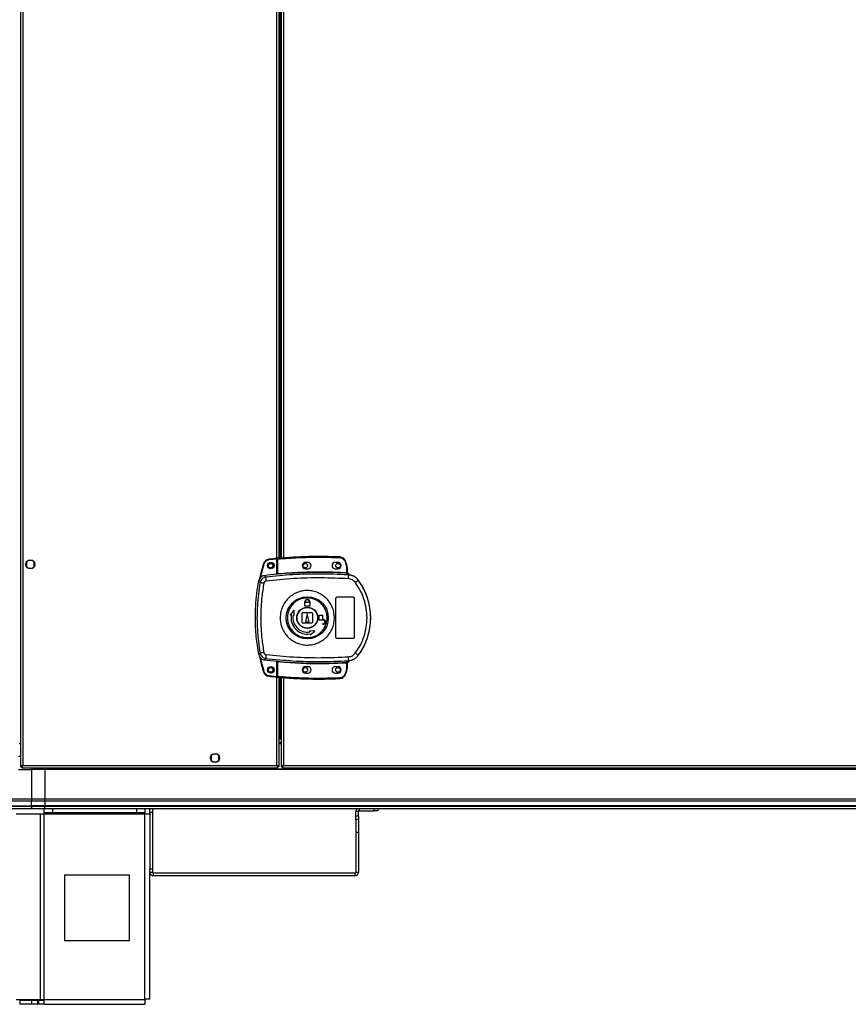
# Model space of a CAD drawing. Units: millimetres. Extents: x 370 to 14604, y 437 to 10537.
# Drawn here: x 5090 to 5726, y 4016 to 4772 of the extents above; entities that cross this region are included whole.
import ezdxf

# ---------------------------------------------------------------- set-up
doc = ezdxf.new("R2010")
doc.units = ezdxf.units.MM

msp = doc.modelspace()

# ---------------------------------------------------------------- linework, layer by layer
at = {"linetype": 'Continuous', "lineweight": 25}
for p, q in [((5090.6, 5508.84), (5090.6, 4198.86)), ((5092.4, 5508.05), (5092.4, 4199.65)), ((5287.3, 4346.17), (5287.3, 5361.53)), ((5289.1, 4358.55), (5289.1, 5349.16)), ((5289.9, 4358.62), (5289.9, 5349.09)), ((5290.6, 5349.03), (5290.6, 4358.67)), ((5292.4, 5348.89), (5292.4, 4358.81)), ((5095.1, 4355.66), (5095.1, 4352.05)), ((5099.9, 4356.85), (5096.3, 4356.85)), ((5096.3, 4350.85), (5099.9, 4350.85)), ((5101.1, 4352.05), (5101.1, 4355.66)), ((5287.2, 4357.88), (5281.26, 4357.29)), ((5287.2, 4346.16), (5287.2, 4357.88)), ((5288.2, 4357.97), (5287.7, 4357.97)), ((5287.7, 4346.7), (5287.7, 4357.97)), ((5288.2, 4346.74), (5288.2, 4357.97)), ((5311.2, 4355.35), (5309.2, 4355.35)), ((5334.2, 4355.35), (5332.2, 4355.35)), ((5339.67, 4355.95), (5340.5, 4353.34)), ((5340.98, 4353.48), (5340.14, 4356.11)), ((5340.5, 4353.34), (5340.7, 4352.02)), ((5340.7, 4352.02), (5340.7, 4347.55)), ((5341.2, 4352.02), (5340.7, 4352.02)), ((5341.2, 4352.02), (5341.2, 4347.52)), ((5278.82, 4344.04), (5277.76, 4345.15)), ((5287.56, 4346.2), (5287.7, 4346.22)), ((5309.2, 4350.35), (5311.2, 4350.35)), ((5332.2, 4350.35), (5334.2, 4350.35)), ((5341.57, 4345.79), (5341.29, 4347.03)), ((5342.47, 4345.47), (5341.57, 4345.79)), ((5341.59, 4347.18), (5341.59, 4347.03)), ((5341.84, 4345.76), (5341.84, 4345.83)), ((5273.45, 4341.12), (5274.49, 4339.98)), ((5349.84, 4341.71), (5349.87, 4341.78)), ((5333.7, 4328.85), (5345.7, 4328.85)), ((5308.7, 4321.85), (5308.7, 4324.65)), ((5308.7, 4324.65), (5308.8, 4324.65)), ((5312.7, 4321.85), (5308.7, 4321.85)), ((5308.8, 4324.65), (5308.8, 4325.15)), ((5309.2, 4324.65), (5309.2, 4325.15)), ((5312.2, 4324.65), (5309.2, 4324.65)), ((5312.2, 4325.15), (5312.2, 4324.65)), ((5312.6, 4325.15), (5312.6, 4324.65)), ((5312.6, 4324.65), (5312.7, 4324.65)), ((5312.7, 4324.65), (5312.7, 4321.85)), ((5332.7, 4297.85), (5332.7, 4327.85)), ((5346.7, 4327.85), (5346.7, 4297.85)), ((5300.53, 4318.73), (5297.65, 4315.16)), ((5297.65, 4315.16), (5298.39, 4315.02)), ((5299.87, 4314.76), (5300.61, 4314.63)), ((5300.61, 4314.63), (5300.53, 4318.73)), ((5306.7, 4309.35), (5306.7, 4316.35)), ((5307.2, 4316.85), (5314.2, 4316.85)), ((5310.7, 4315.85), (5309.2, 4309.85)), ((5312.2, 4309.85), (5310.7, 4315.85)), ((5314.7, 4316.35), (5314.7, 4309.35)), ((5319.7, 4311.05), (5319.7, 4314.85)), ((5319.7, 4314.85), (5322.5, 4314.85)), ((5322.5, 4314.85), (5322.5, 4311.45)), ((5314.2, 4308.85), (5307.2, 4308.85)), ((5309.2, 4309.85), (5312.2, 4309.85)), ((5323, 4311.05), (5319.7, 4311.05)), ((5322.5, 4311.45), (5323, 4311.45)), ((5322.5, 4307.85), (5322.5, 4308.25)), ((5322.5, 4308.25), (5323, 4308.25)), ((5323, 4307.85), (5322.5, 4307.85)), ((5312.48, 4302.76), (5312.61, 4302.02)), ((5316.58, 4302.68), (5312.48, 4302.76)), ((5312.87, 4300.54), (5313, 4299.81)), ((5313, 4299.81), (5316.58, 4302.68)), ((5345.7, 4296.85), (5333.7, 4296.85)), ((5274.49, 4285.73), (5273.45, 4284.58)), ((5349.87, 4283.93), (5349.84, 4283.99)), ((5278.82, 4281.67), (5277.76, 4280.55)), ((5287.2, 4267.92), (5287.2, 4279.54)), ((5287.3, 4199.65), (5287.3, 4279.53)), ((5287.7, 4279.49), (5287.56, 4279.51)), ((5287.7, 4267.74), (5287.7, 4279)), ((5288.2, 4267.74), (5288.2, 4278.97)), ((5311.2, 4275.35), (5309.2, 4275.35)), ((5334.2, 4275.35), (5332.2, 4275.35)), ((5340.7, 4278.15), (5340.7, 4273.69)), ((5341.12, 4278.19), (5341.01, 4278.18)), ((5341.2, 4278.19), (5341.2, 4273.69)), ((5341.57, 4279.91), (5341.29, 4278.68)), ((5341.29, 4278.68), (5341.47, 4278.68)), ((5341.57, 4279.91), (5342.47, 4280.24)), ((5341.59, 4278.68), (5341.59, 4278.55)), ((5341.59, 4278.55), (5341.59, 4278.53)), ((5343.07, 4280.02), (5343.08, 4280.05)), ((5281.26, 4268.51), (5287.2, 4267.92)), ((5287.7, 4267.74), (5288.2, 4267.74)), ((5309.2, 4270.35), (5311.2, 4270.35)), ((5332.2, 4270.35), (5334.2, 4270.35)), ((5340.5, 4272.37), (5339.67, 4269.76)), ((5340.14, 4269.6), (5340.98, 4272.22)), ((5340.7, 4273.69), (5340.5, 4272.37)), ((5340.7, 4273.69), (5341.2, 4273.69)), ((5289.1, 4198.86), (5289.1, 4267.16)), ((5289.9, 4220.86), (5289.9, 4267.09)), ((5290.6, 4267.03), (5290.6, 4198.86)), ((5292.4, 4266.89), (5292.4, 4199.65)), ((5089.45, 4216.35), (5090.6, 4216.35)), ((5289.1, 4220.86), (5289.9, 4220.86)), ((5290.6, 4220.85), (5289.1, 4220.85)), ((5290.6, 4219.85), (5289.1, 4219.85)), ((5289.1, 4217.35), (5290.6, 4217.35)), ((5289.1, 4216.35), (5290.6, 4216.35)), ((5290.6, 4220.86), (5289.9, 4220.86)), ((5236.85, 4207.16), (5236.85, 4203.55)), ((5241.65, 4208.35), (5238.05, 4208.35)), ((5242.85, 4203.55), (5242.85, 4207.16)), ((5090.6, 4206.35), (5089.1, 4206.35)), ((5092.4, 4199.65), (5287.3, 4199.65)), ((5238.05, 4202.35), (5241.65, 4202.35)), ((5292.4, 4199.65), (6060.8, 4199.65)), ((5089.1, 4196.35), (5099.1, 4196.35)), ((5090.6, 4198.86), (5091.6, 4198.86)), ((5091.6, 4198.9), (5091.6, 4198.85)), ((5091.6, 4198.85), (5091.61, 4198.85)), ((5091.61, 4197.85), (5091.61, 4198.85)), ((5091.61, 4197.85), (5288.09, 4197.85)), ((5099.1, 4196.35), (5099.1, 4197.85)), ((5099.1, 4196.35), (5099.1, 4174.1)), ((5109.1, 4196.35), (5099.1, 4196.35)), ((5109.1, 4196.7), (5109.1, 4197.85)), ((6044.1, 4196.7), (5109.1, 4196.7)), ((5109.1, 4196.35), (5109.1, 4196.7)), ((6044.1, 4196.35), (5109.1, 4196.35)), ((5109.1, 4196.35), (5109.1, 4174.1)), ((5288.09, 4197.85), (5288.09, 4198.85)), ((5289.1, 4198.86), (5288.1, 4198.86)), ((5290.6, 4198.86), (5291.6, 4198.86)), ((5291.6, 4198.9), (5291.6, 4198.85)), ((5291.6, 4198.85), (5291.61, 4198.85)), ((5291.61, 4197.85), (5291.61, 4198.85)), ((5291.61, 4197.85), (6061.59, 4197.85)), ((5069.1, 4174.1), (5099.1, 4174.1)), ((5099.1, 4172.1), (5069.1, 4172.1)), ((5099.1, 4174.1), (5099.1, 4172.1)), ((5099.1, 4174.1), (5109.1, 4174.1)), ((5099.1, 4168.6), (5099.1, 4172.1)), ((5109.1, 4172.1), (5099.1, 4172.1)), ((5109.1, 4172.1), (5109.1, 4174.1)), ((5109.1, 4174.1), (6044.1, 4174.1)), ((6044.1, 4172.1), (5109.1, 4172.1)), ((5109.1, 4172.1), (5109.1, 4168.6)), ((5069.1, 4168.6), (5099.1, 4168.6)), ((5069.1, 4168.35), (5099.1, 4168.35)), ((5099.1, 4166.35), (5069.1, 4166.35)), ((5087.21, 4162.55), (5105.99, 4162.55)), ((5099.1, 4168.35), (5099.1, 4168.6)), ((5109.1, 4168.6), (5099.1, 4168.6)), ((5099.1, 4168.35), (5099.1, 4166.35)), ((5099.1, 4168.35), (5109.1, 4168.35)), ((5109.1, 4166.35), (5099.1, 4166.35)), ((5105.99, 4020.15), (5105.99, 4162.55)), ((5105.99, 4162.55), (5108.67, 4162.55)), ((5108.67, 4163.35), (5108.67, 4166.35)), ((5115.04, 4163.35), (5108.67, 4163.35)), ((5108.67, 4163.35), (5108.67, 4162.55)), ((5108.67, 4162.55), (5186.1, 4162.55)), ((5108.67, 4020.15), (5108.67, 4162.55)), ((6044.1, 4168.6), (5109.1, 4168.6)), ((5109.1, 4168.6), (5109.1, 4168.35)), ((5109.1, 4168.35), (6044.1, 4168.35)), ((5109.1, 4166.35), (5109.1, 4168.35)), ((6044.1, 4166.35), (5109.1, 4166.35)), ((5115.04, 4166.35), (5115.04, 4163.35)), ((5179.74, 4163.35), (5115.04, 4163.35)), ((5179.74, 4163.35), (5179.74, 4166.35)), ((5186.1, 4163.35), (5179.74, 4163.35)), ((5186.1, 4166.35), (5186.1, 4163.35)), ((5186.1, 4162.55), (5186.1, 4163.35)), ((5186.1, 4020.15), (5186.1, 4162.55)), ((5186.1, 4162.55), (5189.9, 4162.55)), ((5189.9, 4163.53), (5189.9, 4166.35)), ((5191.9, 4163.53), (5189.9, 4163.53)), ((5189.9, 4163.53), (5189.9, 4120.39)), ((5191.9, 4166.35), (5191.9, 4163.53)), ((5191.9, 4163.53), (5191.9, 4120.39)), ((5349.9, 4164.14), (5347.9, 4164.14)), ((5347.9, 4160.97), (5347.9, 4164.14)), ((5349.9, 4160.97), (5349.9, 4164.14)), ((5350.61, 4166.35), (5350.61, 4164.85)), ((5350.61, 4164.85), (5362.01, 4164.85)), ((5362.01, 4164.85), (5362.01, 4166.35)), ((5364.9, 4164.85), (5362.01, 4164.85)), ((5364.9, 4166.35), (5364.9, 4164.85)), ((5347.9, 4158.14), (5347.9, 4160.97)), ((5347.9, 4160.97), (5349.9, 4160.97)), ((5349.9, 4158.14), (5347.9, 4158.14)), ((5347.9, 4158.14), (5347.9, 4148.14)), ((5349.9, 4160.97), (5349.9, 4158.14)), ((5349.9, 4158.14), (5349.9, 4148.14)), ((5349.9, 4148.14), (5347.9, 4148.14)), ((5347.9, 4148.14), (5347.9, 4117.56)), ((5349.9, 4148.14), (5349.9, 4117.56)), ((5189.9, 4120.39), (5191.9, 4120.39)), ((5189.9, 4117.56), (5189.9, 4120.39)), ((5191.9, 4117.56), (5189.9, 4117.56)), ((5189.9, 4020.35), (5189.9, 4117.56)), ((5191.9, 4120.39), (5191.9, 4117.56)), ((5192.61, 4114.85), (5192.61, 4116.85)), ((5347.19, 4116.85), (5192.61, 4116.85)), ((5347.19, 4116.85), (5347.19, 4114.85)), ((5349.9, 4117.56), (5347.9, 4117.56)), ((5174.29, 4115.35), (5124.29, 4115.35)), ((5124.29, 4115.35), (5124.29, 4065.35)), ((5174.29, 4065.35), (5174.29, 4115.35)), ((5347.19, 4114.85), (5192.61, 4114.85)), ((5124.29, 4065.35), (5174.29, 4065.35)), ((5087.21, 4020.15), (5105.99, 4020.15)), ((5089.9, 4019.35), (5089.9, 4016.35)), ((5099.24, 4019.35), (5089.9, 4019.35)), ((5099.24, 4016.35), (5099.24, 4019.35)), ((5103.6, 4019.35), (5099.24, 4019.35)), ((5103.6, 4019.35), (5103.6, 4016.35)), ((5104.31, 4019.35), (5103.6, 4019.35)), ((5104.31, 4019.35), (5104.31, 4016.35)), ((5108.67, 4019.35), (5104.31, 4019.35)), ((5105.99, 4020.15), (5108.67, 4020.15)), ((5108.67, 4016.35), (5108.67, 4020.15)), ((5108.67, 4020.15), (5186.1, 4020.15)), ((5099.24, 4016.35), (5089.9, 4016.35)), ((5103.6, 4016.35), (5099.24, 4016.35)), ((5104.31, 4016.35), (5103.6, 4016.35)), ((5108.67, 4016.35), (5104.31, 4016.35)), ((5108.67, 4016.35), (5185.9, 4016.35))]:
    msp.add_line(p, q, dxfattribs=at)
at = {"linetype": 'Continuous', "lineweight": 25, "flags": 128}
for points in [[(5288.16, 4358.47), (5288.16, 4358.46), (5288.16, 4358.43), (5288.16, 4358.38), (5288.17, 4358.32), (5288.18, 4358.25), (5288.18, 4358.16), (5288.19, 4358.07), (5288.2, 4357.97)], [(5335.62, 4359.51), (5335.62, 4359.5), (5335.62, 4359.47), (5335.61, 4359.43), (5335.61, 4359.37), (5335.61, 4359.29), (5335.6, 4359.2), (5335.6, 4359.11), (5335.6, 4359.01)], [(5281.21, 4357.78), (5281.21, 4357.77), (5281.21, 4357.75), (5281.22, 4357.7), (5281.22, 4357.64), (5281.23, 4357.56), (5281.24, 4357.48), (5281.25, 4357.38), (5281.26, 4357.29)], [(5340.14, 4356.11), (5340.13, 4356.1), (5340.11, 4356.09), (5340.06, 4356.08), (5340, 4356.06), (5339.93, 4356.04), (5339.85, 4356.01), (5339.76, 4355.98), (5339.67, 4355.95)], [(5288.2, 4346.74), (5288.21, 4346.65), (5288.22, 4346.56), (5288.23, 4346.47), (5288.23, 4346.4), (5288.24, 4346.34), (5288.24, 4346.29), (5288.24, 4346.26), (5288.25, 4346.25)], [(5340.67, 4347.06), (5340.67, 4347.07), (5340.67, 4347.1), (5340.68, 4347.15), (5340.68, 4347.21), (5340.68, 4347.29), (5340.69, 4347.37), (5340.7, 4347.46), (5340.7, 4347.55)], [(5288.25, 4279.46), (5288.24, 4279.45), (5288.24, 4279.42), (5288.24, 4279.37), (5288.23, 4279.31), (5288.23, 4279.23), (5288.22, 4279.15), (5288.21, 4279.06), (5288.2, 4278.97)], [(5340.7, 4278.15), (5340.7, 4278.25), (5340.69, 4278.34), (5340.68, 4278.42), (5340.68, 4278.5), (5340.68, 4278.56), (5340.67, 4278.61), (5340.67, 4278.64), (5340.67, 4278.65)], [(5281.21, 4268.01), (5281.21, 4268.02), (5281.21, 4268.05), (5281.22, 4268.1), (5281.22, 4268.16), (5281.23, 4268.23), (5281.24, 4268.32), (5281.25, 4268.41), (5281.26, 4268.51)], [(5288.2, 4267.74), (5288.19, 4267.64), (5288.18, 4267.55), (5288.18, 4267.46), (5288.17, 4267.39), (5288.16, 4267.32), (5288.16, 4267.28), (5288.16, 4267.25), (5288.16, 4267.24)], [(5340.14, 4269.6), (5340.13, 4269.61), (5340.11, 4269.61), (5340.06, 4269.63), (5340, 4269.65), (5339.93, 4269.67), (5339.85, 4269.7), (5339.76, 4269.73), (5339.67, 4269.76)], [(5335.62, 4266.2), (5335.62, 4266.2), (5335.62, 4266.23), (5335.61, 4266.28), (5335.61, 4266.34), (5335.61, 4266.42), (5335.6, 4266.5), (5335.6, 4266.6), (5335.6, 4266.69)]]:
    msp.add_lwpolyline(points, dxfattribs=at)
at = {"linetype": 'Continuous', "lineweight": 25}
for centre, radius in [((5098.1, 4353.85), 3.5), ((5282.7, 4352.9), 2.5), ((5282.6, 4352.85), 1.75), ((5309.2, 4352.85), 1.75), ((5334.2, 4352.85), 1.75), ((5310.68, 4312.85), 16.17), ((5310.7, 4312.85), 8.1), ((5310.7, 4312.85), 7.9), ((5282.7, 4272.9), 2.5), ((5282.6, 4272.85), 1.75), ((5309.2, 4272.85), 1.75), ((5334.2, 4272.85), 1.75), ((5239.85, 4205.35), 3.5)]:
    msp.add_circle(centre, radius, dxfattribs=at)
for centre, radius, start, end in [((5320.37, 3996.33), 363.57, 95.23457, 96.18353), ((5288.2, 4357.97), 0.5, 95.00414, 180), ((5319.87, 3996.28), 363.57, 87.51774, 95.00414), ((5335.4, 4354.52), 5, 18.51587, 87.51774), ((5281.75, 4352.81), 5, 96.18353, 163.19653), ((5153.55, 3944.53), 427.91, 73.17013, 73.23708), ((5309.2, 4352.85), 2.5, 90, 270), ((5311.2, 4352.85), 2.5, 270, 90), ((5332.2, 4352.85), 2.5, 90, 270), ((5334.2, 4352.85), 2.5, 270, 90), ((5352.96, 4313.59), 41.65, 106.70761, 107.39541), ((5336.2, 4352.02), 5, 360, 17.0339), ((5319.87, 3996.28), 351.4, 95.27578, 96.88256), ((5303.04, 4344.55), 24.23, 181.19857, 188.26221), ((5319.87, 3996.28), 351.39, 86.60633, 95.16359), ((5341.46, 4347.45), 0.456, 170.60424, 248.20494), ((5341.7, 4347.52), 0.5, 180.04047, 257.58174), ((5305.32, 4345.41), 37.15, 355.89345, 0.09046), ((5298.22, 4457.79), 120.17, 258.61063, 259.98681), ((5331.64, 4362.56), 27.67, 305.14773, 311.11237), ((5310.7, 4312.85), 48.69, 323.5511, 36.4489), ((5310.7, 4325.15), 1.9, 360, 180), ((5310.7, 4325.15), 1.5, 360, 180), ((5310.7, 4312.85), 12.5, 170, 280), ((5310.7, 4312.85), 11, 170, 280), ((5307.2, 4316.35), 0.5, 90, 180), ((5314.2, 4316.35), 0.5, 0, 90), ((5307.2, 4309.35), 0.5, 180, 270), ((5314.2, 4309.35), 0.5, 270, 0), ((5323, 4309.65), 1.8, 270, 90), ((5323, 4309.65), 1.4, 270, 90), ((5298.46, 4166.65), 121.47, 100.02053, 101.38203), ((5303.04, 4281.16), 24.23, 171.73779, 178.80143), ((5305.31, 4280.3), 37.16, 359.9101, 4.10599), ((5331.61, 4263.1), 27.73, 48.88966, 54.84278), ((5319.87, 4629.42), 351.4, 263.11744, 264.72422), ((5319.87, 4629.42), 351.39, 264.83641, 273.39367), ((5309.2, 4272.85), 2.5, 90, 270), ((5311.2, 4272.85), 2.5, 270, 90), ((5332.2, 4272.85), 2.5, 90, 270), ((5334.2, 4272.85), 2.5, 270, 90), ((5341.46, 4278.25), 0.456, 111.79506, 189.39576), ((5341.59, 4278.23), 0.468, 105.04972, 185.06192), ((5341.7, 4278.19), 0.5, 102.41825, 179.9869), ((5341.7, 4278.07), 0.499, 103.10447, 179.98228), ((5341.17, 4280.66), 2, 278.46832, 346.96934), ((5341.13, 4280.5), 2, 283.10373, 346.89627), ((5153.55, 4681.27), 427.91, 286.76292, 286.82987), ((5281.75, 4272.98), 5, 196.80347, 263.81647), ((5320.37, 4629.47), 363.57, 263.81647, 264.76543), ((5288.2, 4267.74), 0.5, 180, 264.99586), ((5335.4, 4271.19), 5, 272.48226, 341.48413), ((5469.99, 4694.37), 441.41, 252.94216, 253.00706), ((5336.2, 4273.69), 5, 342.9661, 0), ((5319.87, 4629.42), 363.57, 264.99586, 272.48226), ((5350.61, 4164.14), 2.71, 125.36335, 180), ((5350.61, 4164.14), 0.71, 90, 180), ((5192.61, 4117.56), 2.71, 180, 270), ((5192.61, 4117.56), 0.71, 180, 270), ((5347.19, 4117.56), 0.71, 270, 360), ((5347.19, 4117.56), 2.71, 270, 360)]:
    msp.add_arc(centre, radius, start, end, dxfattribs=at)
for points, knots in [([(5287.2, 4357.88), (5287.2, 4357.94), (5287.2, 4358.05), (5287.2, 4358.2), (5287.2, 4358.31), (5287.2, 4358.37), (5287.2, 4358.38), (5287.2, 4358.38)], [0, 0, 0, 0, 0.215722, 0.431692, 0.64706, 0.861659, 1, 1, 1, 1]), ([(5288.2, 4357.97), (5293.46, 4358.36), (5303.97, 4359.14), (5319.79, 4359.49), (5330.32, 4359.17), (5335.6, 4359.01)], [0, 0, 0, 0, 0.333439, 0.666562, 1, 1, 1, 1]), ([(5335.6, 4359.01), (5336.03, 4358.96), (5336.93, 4358.84), (5338.15, 4358.16), (5339.13, 4357.19), (5339.49, 4356.35), (5339.67, 4355.95)], [0, 0, 0, 0, 0.244253, 0.500006, 0.755775, 1, 1, 1, 1]), ([(5276.96, 4354.26), (5276.06, 4351.17), (5274.95, 4347.38), (5274.29, 4343.5), (5274.16, 4342.78)], [0, 0, 0, 0, 0.815793, 1, 1, 1, 1]), ([(5277.44, 4354.11), (5276.45, 4350.76), (5275.43, 4347.32), (5274.82, 4343.79), (5274.81, 4343.7)], [0, 0, 0, 0, 0.975288, 1, 1, 1, 1]), ([(5281.26, 4357.29), (5280.84, 4357.2), (5279.98, 4357.04), (5278.84, 4356.32), (5277.92, 4355.33), (5277.6, 4354.51), (5277.44, 4354.11)], [0, 0, 0, 0, 0.244585, 0.500018, 0.755417, 1, 1, 1, 1]), ([(5277.76, 4345.15), (5277.21, 4345.03), (5276.11, 4344.79), (5274.73, 4343.75), (5273.81, 4342.48), (5273.56, 4341.53), (5273.45, 4341.12)], [0, 0, 0, 0, 0.266859, 0.533716, 0.800358, 1, 1, 1, 1]), ([(5278.82, 4344.04), (5278.3, 4343.93), (5277.26, 4343.71), (5275.94, 4342.78), (5274.92, 4341.52), (5274.63, 4340.49), (5274.49, 4339.98)], [0, 0, 0, 0, 0.249431, 0.499145, 0.749033, 1, 1, 1, 1]), ([(5341.57, 4345.79), (5334.59, 4346.09), (5320.65, 4346.68), (5299.67, 4346.1), (5285.78, 4344.73), (5278.82, 4344.04)], [0, 0, 0, 0, 0.333528, 0.66624, 1, 1, 1, 1]), ([(5342.37, 4342.75), (5335.33, 4343.06), (5321.26, 4343.69), (5300.1, 4343.13), (5286.08, 4341.75), (5279.06, 4341.07)], [0, 0, 0, 0, 0.333364, 0.666597, 1, 1, 1, 1]), ([(5288.25, 4346.25), (5288.12, 4346.24), (5287.86, 4346.21), (5287.66, 4346.2), (5287.56, 4346.2)], [0, 0, 0, 0, 0.499877, 1, 1, 1, 1]), ([(5287.7, 4346.7), (5287.7, 4346.7), (5287.71, 4346.69), (5287.74, 4346.69), (5287.78, 4346.69), (5287.86, 4346.69), (5287.97, 4346.71), (5288.1, 4346.73), (5288.17, 4346.74), (5288.2, 4346.74)], [0, 0, 0, 0, 0.126648, 0.252185, 0.376796, 0.500715, 0.735262, 0.863971, 1, 1, 1, 1]), ([(5287.7, 4346.22), (5287.7, 4346.24), (5287.7, 4346.28), (5287.7, 4346.44), (5287.7, 4346.6), (5287.7, 4346.7)], [0, 0, 0, 0, 0.2398246, 0.5003795, 1, 1, 1, 1]), ([(5288.2, 4346.74), (5294.02, 4347.18), (5305.67, 4348.06), (5323.2, 4348.33), (5334.87, 4347.81), (5340.7, 4347.55)], [0, 0, 0, 0, 0.333323, 0.666682, 1, 1, 1, 1]), ([(5341.29, 4347.03), (5341.2, 4347.03), (5341.01, 4347.04), (5340.78, 4347.05), (5340.67, 4347.06)], [0, 0, 0, 0, 0.4989661, 1, 1, 1, 1]), ([(5340.7, 4347.55), (5340.76, 4347.55), (5340.87, 4347.54), (5340.97, 4347.53), (5341.01, 4347.53)], [0, 0, 0, 0, 0.518439, 1, 1, 1, 1]), ([(5341.01, 4347.53), (5341.04, 4347.53), (5341.09, 4347.52), (5341.13, 4347.52), (5341.16, 4347.51), (5341.19, 4347.51), (5341.2, 4347.51), (5341.2, 4347.52)], [0, 0, 0, 0, 0.249365, 0.415489, 0.499878, 0.764214, 1, 1, 1, 1]), ([(5341.2, 4347.67), (5341.2, 4347.64), (5341.2, 4347.58), (5341.23, 4347.5), (5341.27, 4347.4), (5341.34, 4347.31), (5341.43, 4347.24), (5341.5, 4347.2), (5341.56, 4347.19), (5341.59, 4347.18)], [0, 0, 0, 0, 0.1245851, 0.2490252, 0.3737639, 0.6250835, 0.7496358, 0.8730345, 1, 1, 1, 1]), ([(5341.59, 4347.03), (5341.59, 4347.03), (5341.58, 4347.02), (5341.52, 4347.02), (5341.43, 4347.03), (5341.34, 4347.03), (5341.29, 4347.03)], [0, 0, 0, 0, 0.2619545, 0.5172124, 0.7644811, 1, 1, 1, 1]), ([(5343.07, 4345.68), (5343, 4345.9), (5342.86, 4346.33), (5342.38, 4346.83), (5341.93, 4347.09), (5341.65, 4347.16), (5341.59, 4347.18)], [0, 0, 0, 0, 0.304233, 0.608512, 0.912546, 1, 1, 1, 1]), ([(5349.87, 4341.78), (5349.17, 4342.56), (5347.79, 4344.1), (5344.94, 4345.54), (5342.87, 4345.74), (5341.84, 4345.83)], [0, 0, 0, 0, 0.333332, 0.666662, 1, 1, 1, 1]), ([(5341.84, 4345.76), (5341.85, 4345.76), (5341.88, 4345.74), (5342.15, 4345.65), (5342.36, 4345.53), (5342.47, 4345.47)], [0, 0, 0, 0, 0.181886, 0.577669, 1, 1, 1, 1]), ([(5349.84, 4341.71), (5349.34, 4342.31), (5348.33, 4343.49), (5346.36, 4344.75), (5344.17, 4345.6), (5342.61, 4345.71), (5341.84, 4345.76)], [0, 0, 0, 0, 0.249427, 0.499542, 0.749124, 1, 1, 1, 1]), ([(5273.45, 4284.58), (5272.72, 4289.18), (5271.25, 4298.38), (5270.74, 4310.92), (5271.04, 4322), (5271.85, 4331.62), (5272.92, 4337.96), (5273.45, 4341.12)], [0, 0, 0, 0, 0.245658, 0.491368, 0.660876, 0.83053, 1, 1, 1, 1]), ([(5274.49, 4339.98), (5274, 4336.97), (5273.02, 4330.97), (5272.27, 4321.9), (5272, 4312.85), (5272.27, 4303.8), (5273.02, 4294.74), (5274, 4288.74), (5274.49, 4285.73)], [0, 0, 0, 0, 0.167831, 0.334227, 0.500002, 0.665773, 0.832174, 1, 1, 1, 1]), ([(5277.32, 4339.44), (5276.76, 4335.92), (5275.64, 4328.88), (5274.94, 4318.2), (5274.94, 4307.51), (5275.64, 4296.83), (5276.76, 4289.78), (5277.32, 4286.26)], [0, 0, 0, 0, 0.199982, 0.400252, 0.599739, 0.800014, 1, 1, 1, 1]), ([(5279.06, 4341.07), (5278.85, 4341.02), (5278.44, 4340.94), (5277.91, 4340.57), (5277.5, 4340.06), (5277.38, 4339.65), (5277.32, 4339.44)], [0, 0, 0, 0, 0.2497103, 0.4994259, 0.7492043, 1, 1, 1, 1]), ([(5347.57, 4339.94), (5347.24, 4340.33), (5346.59, 4341.1), (5345.31, 4341.96), (5343.89, 4342.56), (5342.88, 4342.69), (5342.37, 4342.75)], [0, 0, 0, 0, 0.249398, 0.499596, 0.748749, 1, 1, 1, 1]), ([(5347.57, 4285.77), (5348.93, 4287.78), (5351.64, 4291.81), (5354.42, 4298.56), (5356.16, 4305.63), (5356.73, 4312.88), (5356.15, 4320.13), (5354.4, 4327.18), (5351.62, 4333.92), (5348.92, 4337.93), (5347.57, 4339.94)], [0, 0, 0, 0, 0.125316, 0.250822, 0.375328, 0.500588, 0.625187, 0.75031, 0.875059, 1, 1, 1, 1]), ([(5349.84, 4283.99), (5350.91, 4285.55), (5352.95, 4288.52), (5355.26, 4293.16), (5356.91, 4297.46), (5358.06, 4301.48), (5358.81, 4305.3), (5359.26, 4309.11), (5359.45, 4314.16), (5358.95, 4320.57), (5357.45, 4326.71), (5355.72, 4331.41), (5354.16, 4334.79), (5352.23, 4338.3), (5350.65, 4340.55), (5349.84, 4341.71)], [0, 0, 0, 0, 0.0914261, 0.1750342, 0.2508248, 0.3148531, 0.3778348, 0.4397701, 0.5006624, 0.6233518, 0.7502543, 0.8061297, 0.8663833, 0.9310045, 1, 1, 1, 1]), ([(5289.88, 4313.14), (5289.96, 4314.43), (5290.14, 4317.1), (5291.38, 4320.99), (5293.33, 4324.64), (5295.98, 4327.83), (5299.2, 4330.44), (5302.87, 4332.37), (5306.85, 4333.53), (5310.98, 4333.89), (5315.1, 4333.42), (5319.05, 4332.15), (5322.66, 4330.13), (5325.81, 4327.43), (5328.37, 4324.16), (5330.23, 4320.46), (5331.34, 4316.46), (5331.64, 4312.32), (5331.13, 4308.19), (5329.82, 4304.26), (5327.77, 4300.65), (5325.05, 4297.52), (5321.77, 4294.99), (5318.05, 4293.15), (5314.04, 4292.09), (5309.91, 4291.83), (5305.8, 4292.4), (5301.89, 4293.77), (5298.32, 4295.88), (5295.24, 4298.65), (5292.76, 4301.97), (5291.18, 4305.31), (5290.3, 4308.39), (5289.91, 4310.88), (5289.89, 4312.47), (5289.88, 4313.14)], [0, 0, 0, 0, 0.02953, 0.061167, 0.092546, 0.124103, 0.155513, 0.18701, 0.21851, 0.249919, 0.281479, 0.312865, 0.344396, 0.375878, 0.407307, 0.438862, 0.470241, 0.501879, 0.53347, 0.564886, 0.596384, 0.627902, 0.659294, 0.690855, 0.722237, 0.753767, 0.785222, 0.81669, 0.848167, 0.879637, 0.911116, 0.942618, 0.963603, 0.984555, 1, 1, 1, 1]), ([(5325.89, 4312.65), (5325.88, 4312.31), (5325.85, 4311.52), (5325.69, 4310.29), (5325.41, 4308.96), (5324.84, 4307.14), (5323.77, 4304.9), (5321.96, 4302.48), (5319.71, 4300.46), (5317.1, 4298.93), (5314.25, 4297.93), (5311.25, 4297.52), (5308.23, 4297.71), (5305.31, 4298.49), (5302.59, 4299.84), (5300.2, 4301.68), (5298.22, 4303.97), (5296.72, 4306.6), (5295.76, 4309.47), (5295.39, 4312.48), (5295.62, 4315.51), (5296.43, 4318.42), (5297.8, 4321.12), (5299.67, 4323.5), (5301.97, 4325.46), (5304.61, 4326.93), (5307.49, 4327.86), (5310.5, 4328.19), (5313.51, 4327.93), (5316.42, 4327.08), (5319.09, 4325.67), (5321.44, 4323.77), (5323.37, 4321.44), (5324.8, 4318.77), (5325.67, 4315.94), (5325.89, 4313.86), (5325.89, 4312.78), (5325.89, 4312.65)], [0, 0, 0, 0, 0.010536, 0.024778, 0.039011, 0.053249, 0.084653, 0.116156, 0.147667, 0.179065, 0.210626, 0.242009, 0.273545, 0.305018, 0.336454, 0.368007, 0.399385, 0.430939, 0.462371, 0.494025, 0.525527, 0.557041, 0.588438, 0.619999, 0.65138, 0.682915, 0.714385, 0.745822, 0.777373, 0.808752, 0.840305, 0.871737, 0.903218, 0.934751, 0.966136, 0.995618, 1, 1, 1, 1]), ([(5332.7, 4327.85), (5332.71, 4327.97), (5332.73, 4328.19), (5332.91, 4328.49), (5333.16, 4328.72), (5333.44, 4328.84), (5333.63, 4328.85), (5333.7, 4328.85)], [0, 0, 0, 0, 0.214593, 0.429116, 0.643789, 0.858437, 1, 1, 1, 1]), ([(5345.7, 4328.85), (5345.81, 4328.84), (5346.04, 4328.82), (5346.34, 4328.65), (5346.56, 4328.39), (5346.68, 4328.11), (5346.7, 4327.93), (5346.7, 4327.85)], [0, 0, 0, 0, 0.215003, 0.429996, 0.644822, 0.859577, 1, 1, 1, 1]), ([(5333.7, 4296.85), (5333.59, 4296.87), (5333.36, 4296.89), (5333.06, 4297.06), (5332.84, 4297.31), (5332.72, 4297.59), (5332.71, 4297.78), (5332.7, 4297.85)], [0, 0, 0, 0, 0.2148105, 0.4296042, 0.6444124, 0.859085, 1, 1, 1, 1]), ([(5346.7, 4297.85), (5346.69, 4297.74), (5346.67, 4297.52), (5346.5, 4297.22), (5346.24, 4296.99), (5345.96, 4296.87), (5345.77, 4296.86), (5345.7, 4296.85)], [0, 0, 0, 0, 0.214361, 0.428771, 0.643327, 0.858012, 1, 1, 1, 1]), ([(5273.45, 4284.58), (5273.61, 4284.04), (5273.93, 4282.96), (5275.05, 4281.66), (5276.38, 4280.82), (5277.35, 4280.64), (5277.76, 4280.55)], [0, 0, 0, 0, 0.266845, 0.533698, 0.800356, 1, 1, 1, 1]), ([(5274.2, 4282.82), (5274.31, 4282.17), (5274.97, 4278.35), (5276.06, 4274.63), (5276.96, 4271.54)], [0, 0, 0, 0, 0.170328, 1, 1, 1, 1]), ([(5274.49, 4285.73), (5274.63, 4285.22), (5274.92, 4284.19), (5275.93, 4282.93), (5277.25, 4282), (5278.3, 4281.78), (5278.82, 4281.67)], [0, 0, 0, 0, 0.249822, 0.499696, 0.749469, 1, 1, 1, 1]), ([(5277.32, 4286.26), (5277.38, 4286.06), (5277.5, 4285.65), (5277.9, 4285.14), (5278.44, 4284.77), (5278.85, 4284.69), (5279.06, 4284.64)], [0, 0, 0, 0, 0.249714, 0.499441, 0.749217, 1, 1, 1, 1]), ([(5279.06, 4284.64), (5286.08, 4283.96), (5300.1, 4282.58), (5321.26, 4282.02), (5335.33, 4282.64), (5342.37, 4282.96)], [0, 0, 0, 0, 0.333403, 0.666668, 1, 1, 1, 1]), ([(5341.84, 4279.95), (5342.61, 4280), (5344.16, 4280.11), (5346.35, 4280.95), (5348.33, 4282.21), (5349.33, 4283.4), (5349.84, 4283.99)], [0, 0, 0, 0, 0.249768, 0.499671, 0.748699, 1, 1, 1, 1]), ([(5342.37, 4282.96), (5342.88, 4283.02), (5343.89, 4283.15), (5345.3, 4283.74), (5346.58, 4284.6), (5347.24, 4285.38), (5347.57, 4285.77)], [0, 0, 0, 0, 0.2494194, 0.4996177, 0.7487451, 1, 1, 1, 1]), ([(5274.81, 4282.08), (5274.82, 4282), (5275.43, 4278.47), (5276.45, 4275.04), (5277.44, 4271.68)], [0, 0, 0, 0, 0.024021, 1, 1, 1, 1]), ([(5278.82, 4281.67), (5285.78, 4280.98), (5299.67, 4279.61), (5320.65, 4279.03), (5334.59, 4279.62), (5341.57, 4279.91)], [0, 0, 0, 0, 0.333761, 0.666534, 1, 1, 1, 1]), ([(5287.56, 4279.51), (5287.66, 4279.51), (5287.86, 4279.49), (5288.12, 4279.47), (5288.25, 4279.46)], [0, 0, 0, 0, 0.500131, 1, 1, 1, 1]), ([(5287.7, 4279), (5287.7, 4279.11), (5287.7, 4279.27), (5287.7, 4279.43), (5287.7, 4279.47), (5287.7, 4279.49)], [0, 0, 0, 0, 0.499594, 0.759007, 1, 1, 1, 1]), ([(5288.2, 4278.97), (5288.17, 4278.97), (5288.1, 4278.98), (5287.97, 4279), (5287.86, 4279.01), (5287.78, 4279.02), (5287.74, 4279.02), (5287.71, 4279.01), (5287.7, 4279.01), (5287.7, 4279)], [0, 0, 0, 0, 0.136034, 0.264667, 0.499287, 0.623185, 0.7478, 0.873329, 1, 1, 1, 1]), ([(5340.7, 4278.15), (5334.87, 4277.9), (5323.2, 4277.38), (5305.67, 4277.65), (5294.02, 4278.53), (5288.2, 4278.97)], [0, 0, 0, 0, 0.333323, 0.666681, 1, 1, 1, 1]), ([(5340.67, 4278.65), (5340.78, 4278.66), (5341.01, 4278.67), (5341.2, 4278.68), (5341.29, 4278.68)], [0, 0, 0, 0, 0.50001, 1, 1, 1, 1]), ([(5341.01, 4278.18), (5340.97, 4278.18), (5340.87, 4278.17), (5340.76, 4278.16), (5340.7, 4278.15)], [0, 0, 0, 0, 0.481582, 1, 1, 1, 1]), ([(5341.2, 4278.19), (5341.2, 4278.2), (5341.19, 4278.2), (5341.15, 4278.19), (5341.12, 4278.19)], [0, 0, 0, 0, 0.446196, 1, 1, 1, 1]), ([(5341.2, 4278.04), (5341.2, 4278.07), (5341.21, 4278.15), (5341.26, 4278.29), (5341.36, 4278.42), (5341.48, 4278.5), (5341.56, 4278.52), (5341.59, 4278.53)], [0, 0, 0, 0, 0.124822, 0.376897, 0.629137, 0.881138, 1, 1, 1, 1]), ([(5341.47, 4278.68), (5341.5, 4278.69), (5341.58, 4278.69), (5341.59, 4278.68), (5341.59, 4278.68)], [0, 0, 0, 0, 0.493737, 1, 1, 1, 1]), ([(5341.84, 4279.95), (5341.85, 4279.95), (5341.88, 4279.97), (5342.15, 4280.06), (5342.36, 4280.18), (5342.47, 4280.24)], [0, 0, 0, 0, 0.1818796, 0.5776839, 1, 1, 1, 1]), ([(5342.31, 4278.88), (5342.45, 4279), (5342.76, 4279.25), (5342.98, 4279.68), (5343.06, 4279.96), (5343.07, 4280.02)], [0, 0, 0, 0, 0.380233, 0.859406, 1, 1, 1, 1]), ([(5277.44, 4271.68), (5277.6, 4271.28), (5277.92, 4270.46), (5278.84, 4269.48), (5279.98, 4268.76), (5280.84, 4268.59), (5281.26, 4268.51)], [0, 0, 0, 0, 0.244583, 0.499982, 0.755415, 1, 1, 1, 1]), ([(5287.2, 4267.41), (5287.2, 4267.42), (5287.2, 4267.43), (5287.2, 4267.52), (5287.2, 4267.64), (5287.2, 4267.79), (5287.2, 4267.88), (5287.2, 4267.92)], [0, 0, 0, 0, 0.213572, 0.427093, 0.6411, 0.855798, 1, 1, 1, 1]), ([(5335.6, 4266.69), (5330.32, 4266.54), (5319.79, 4266.22), (5303.97, 4266.56), (5293.46, 4267.35), (5288.2, 4267.74)], [0, 0, 0, 0, 0.333438, 0.666561, 1, 1, 1, 1]), ([(5339.67, 4269.76), (5339.49, 4269.35), (5339.13, 4268.52), (5338.15, 4267.55), (5336.93, 4266.87), (5336.03, 4266.75), (5335.6, 4266.69)], [0, 0, 0, 0, 0.244262, 0.499998, 0.755749, 1, 1, 1, 1]), ([(5092.4, 4199.65), (5092.19, 4199.6), (5091.77, 4199.48), (5091.22, 4199.3), (5090.81, 4199.13), (5090.62, 4198.98), (5090.61, 4198.89), (5090.6, 4198.86)], [0, 0, 0, 0, 0.222949, 0.445919, 0.668889, 0.891858, 1, 1, 1, 1]), ([(5092.4, 4199.65), (5092.29, 4199.58), (5092.06, 4199.44), (5091.79, 4199.24), (5091.63, 4199.04), (5091.61, 4198.92), (5091.6, 4198.86)], [0, 0, 0, 0, 0.275344, 0.529424, 0.783462, 1, 1, 1, 1]), ([(5091.61, 4197.85), (5091.67, 4197.88), (5091.79, 4197.92), (5091.96, 4198.25), (5092.14, 4198.74), (5092.29, 4199.24), (5092.37, 4199.55), (5092.4, 4199.65)], [0, 0, 0, 0, 0.222954, 0.445913, 0.668912, 0.891874, 1, 1, 1, 1]), ([(5091.61, 4198.85), (5091.68, 4198.87), (5091.82, 4198.9), (5092.03, 4199.1), (5092.22, 4199.37), (5092.34, 4199.56), (5092.4, 4199.65)], [0, 0, 0, 0, 0.275342, 0.529462, 0.783447, 1, 1, 1, 1]), ([(5287.3, 4199.65), (5287.36, 4199.44), (5287.48, 4199.02), (5287.65, 4198.47), (5287.83, 4198.06), (5287.98, 4197.88), (5288.06, 4197.86), (5288.09, 4197.85)], [0, 0, 0, 0, 0.222928, 0.445922, 0.668886, 0.891854, 1, 1, 1, 1]), ([(5287.3, 4199.65), (5287.37, 4199.54), (5287.51, 4199.32), (5287.72, 4199.05), (5287.91, 4198.88), (5288.03, 4198.86), (5288.09, 4198.85)], [0, 0, 0, 0, 0.275281, 0.529361, 0.783387, 1, 1, 1, 1]), ([(5289.1, 4198.86), (5289.08, 4198.92), (5289.04, 4199.04), (5288.7, 4199.22), (5288.21, 4199.39), (5287.71, 4199.54), (5287.4, 4199.63), (5287.3, 4199.65)], [0, 0, 0, 0, 0.222949, 0.445919, 0.668887, 0.891858, 1, 1, 1, 1]), ([(5288.1, 4198.86), (5288.09, 4198.94), (5288.06, 4199.08), (5287.85, 4199.28), (5287.59, 4199.47), (5287.39, 4199.6), (5287.3, 4199.65)], [0, 0, 0, 0, 0.275345, 0.529428, 0.783375, 1, 1, 1, 1]), ([(5292.4, 4199.65), (5292.19, 4199.6), (5291.77, 4199.48), (5291.22, 4199.3), (5290.81, 4199.13), (5290.62, 4198.98), (5290.61, 4198.89), (5290.6, 4198.86)], [0, 0, 0, 0, 0.222943, 0.445914, 0.668887, 0.891857, 1, 1, 1, 1]), ([(5292.4, 4199.65), (5292.29, 4199.58), (5292.06, 4199.44), (5291.8, 4199.24), (5291.63, 4199.04), (5291.61, 4198.92), (5291.6, 4198.86)], [0, 0, 0, 0, 0.2753465, 0.5294184, 0.7834596, 1, 1, 1, 1]), ([(5291.61, 4197.85), (5291.67, 4197.88), (5291.79, 4197.92), (5291.96, 4198.25), (5292.14, 4198.74), (5292.29, 4199.24), (5292.37, 4199.55), (5292.4, 4199.65)], [0, 0, 0, 0, 0.2229556, 0.4459132, 0.6689125, 0.8918752, 1, 1, 1, 1]), ([(5291.61, 4198.85), (5291.68, 4198.87), (5291.82, 4198.9), (5292.03, 4199.1), (5292.22, 4199.37), (5292.34, 4199.56), (5292.4, 4199.65)], [0, 0, 0, 0, 0.275348, 0.529468, 0.78345, 1, 1, 1, 1]), ([(5186.1, 4020.15), (5186.08, 4019.66), (5186.05, 4018.66), (5186, 4017.4), (5185.95, 4016.53), (5185.92, 4016.41), (5185.9, 4016.35)], [0, 0, 0, 0, 0.250018, 0.500017, 0.75001, 1, 1, 1, 1]), ([(5189.9, 4020.35), (5189.84, 4020.34), (5189.73, 4020.3), (5188.85, 4020.25), (5187.59, 4020.2), (5186.6, 4020.17), (5186.1, 4020.15)], [0, 0, 0, 0, 0.2500004, 0.5, 0.750002, 1, 1, 1, 1])]:
    msp.add_open_spline(points, degree=3, knots=knots, dxfattribs=at)

doc.saveas('drawing.dxf')
